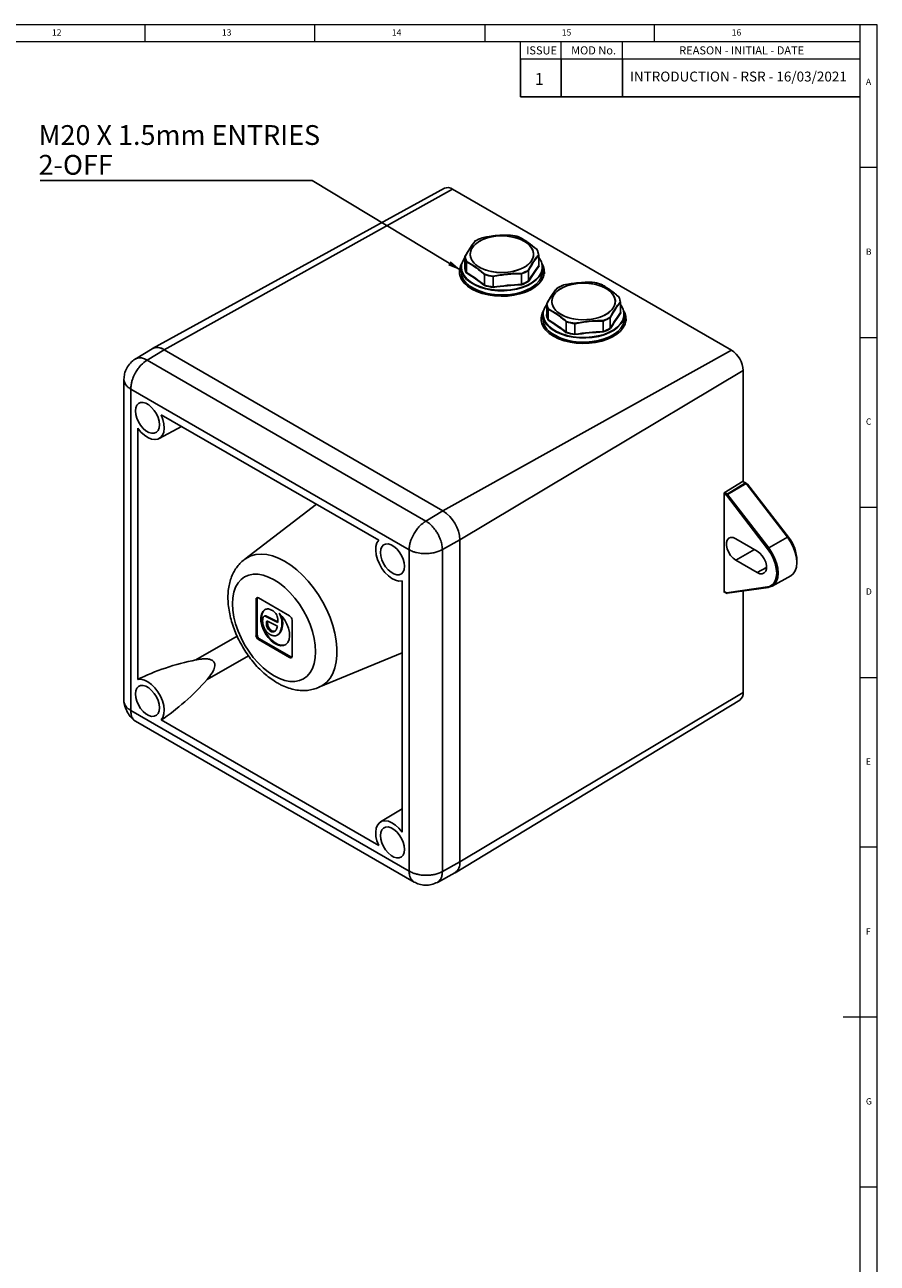
# Model space of a CAD drawing. Units: millimetres. Extents: x 5 to 836, y 5 to 589.
# Drawn here: x 585 to 836, y 225 to 589 of the extents above; entities that cross this region are included whole.
import ezdxf

# ---------------------------------------------------------------- set-up
doc = ezdxf.new("R2010")
doc.units = ezdxf.units.MM
doc.layers.add('BORDER', color=179, linetype='Continuous')
doc.layers.add('SLD-0', color=179, linetype='Continuous')
doc.styles.add('SLDTEXTSTYLE2', font='TXT', dxfattribs={"width": 0.75})
doc.styles.add('SLDTEXTSTYLE3', font='TXT', dxfattribs={"width": 0.528989})
doc.dimstyles.new('SLDDIMSTYLE7', dxfattribs={"dimtxt": 0.18, "dimasz": 4.3, "dimexe": 0, "dimexo": 0.0625, "dimgap": 0, "dimtad": 0, "dimtih": 1, "dimtoh": 1, "dimdec": 0, "dimrnd": 1e-09, "dimzin": 0, "dimdsep": 46, "dimtxsty": 'Standard', "dimsah": 1, "dimcen": 0.09, "dimadec": 0, "dimazin": 0, "dimtfac": 4.3, "dimtdec": 0, "dimtofl": 0, "dimtmove": 0, "dimatfit": 3, "dimfxl": 0, "dimfrac": 2, "dimtolj": 1, "dimtzin": 0, "dimarcsym": 0})

# ---------------------------------------------------------------- blocks, each defined once
blk = doc.blocks.new('SW_NOTE_0_6')
at = {"layer": 'BORDER', "color": 0}
blk.add_line((-80, 0), (0, 0), dxfattribs=at)
at = {"layer": 'BORDER', "color": 0, "attachment_point": 1, "style": 'SLDTEXTSTYLE2'}
for s, insert, char_height in [('M20 X 1.5mm ENTRIES', (-80.48, 16.3), 5.8208), ('2-OFF', (-80.48, 7.54), 5.821)]:
    blk.add_mtext(s, dxfattribs=dict(at, insert=insert, char_height=char_height))

msp = doc.modelspace()

# ---------------------------------------------------------------- linework, layer by layer
at = {"color": 7, "linetype": 'Continuous', "lineweight": 18}
for p, q in [((836, 589), (5, 589)), ((620.5, 589), (620.5, 584)), ((670.5, 584), (670.5, 589)), ((720.5, 589), (720.5, 584)), ((770.5, 584), (770.5, 589)), ((831, 584), (831, 589)), ((836, 5), (836, 589)), ((831, 584), (10, 584)), ((831, 5), (831, 584)), ((836, 547), (831, 547)), ((831, 497), (836, 497)), ((836, 447), (831, 447)), ((831, 397), (836, 397)), ((836, 347), (831, 347)), ((836, 297), (826, 297)), ((836, 247), (831, 247))]:
    msp.add_line(p, q, dxfattribs=at)
at = {"color": 179, "linetype": 'Continuous', "lineweight": 18}
for p, q in [((731, 579), (731, 584)), ((743, 579), (743, 584)), ((761, 579), (761, 584)), ((731, 579), (831, 579))]:
    msp.add_line(p, q, dxfattribs=at)
at = {"color": 7, "linetype": 'Continuous', "lineweight": 25}
for p, q in [((708.63, 540.89), (622.74, 493.72)), ((711.05, 540.63), (626.2, 493.35)), ((711.05, 540.63), (793.08, 493.28)), ((717.68, 525.33), (717.68, 525.33)), ((736.39, 521.25), (736.39, 521.25)), ((736.39, 521.25), (736.39, 518.18)), ((713.55, 517.66), (713.55, 516.42)), ((714.62, 517.64), (714.7, 517.78)), ((714.7, 520.78), (714.7, 517.71)), ((714.7, 520.78), (714.7, 520.78)), ((714.7, 517.71), (714.7, 517.71)), ((715.14, 519.24), (715.14, 519.24)), ((715.14, 519.24), (715.14, 516.17)), ((736.39, 518.18), (736.39, 518.18)), ((737.55, 516.42), (737.55, 517.66)), ((713.05, 516.34), (713.05, 515.94)), ((715.14, 516.16), (715.14, 516.17)), ((720.48, 515.48), (720.48, 512.41)), ((720.48, 515.48), (720.48, 515.48)), ((723.01, 514.92), (723.01, 514.93)), ((723.01, 514.92), (723.01, 511.85)), ((731.32, 515.71), (731.32, 515.71)), ((731.32, 515.71), (731.32, 512.64)), ((733.42, 516.7), (733.42, 516.71)), ((733.42, 516.7), (733.42, 513.63)), ((738.05, 515.69), (738.05, 516.34)), ((720.48, 512.41), (720.48, 512.4)), ((723.01, 511.85), (723.01, 511.85)), ((731.32, 512.64), (731.32, 512.64)), ((733.42, 513.63), (733.42, 513.63)), ((741.72, 511.45), (741.72, 511.45)), ((738.75, 506.9), (738.75, 503.83)), ((738.75, 506.9), (738.75, 506.9)), ((760.43, 507.37), (760.43, 507.37)), ((760.43, 507.37), (760.43, 504.3)), ((737.59, 503.78), (737.59, 502.54)), ((738.66, 503.76), (738.75, 503.9)), ((738.75, 503.83), (738.75, 503.83)), ((739.19, 505.36), (739.19, 505.36)), ((739.19, 505.36), (739.19, 502.29)), ((760.43, 504.3), (760.43, 504.3)), ((761.59, 502.54), (761.59, 503.78)), ((737.09, 502.46), (737.09, 502.06)), ((739.19, 502.29), (739.19, 502.29)), ((744.52, 501.6), (744.52, 498.53)), ((744.52, 501.6), (744.52, 501.6)), ((747.06, 501.05), (747.06, 501.05)), ((747.06, 501.05), (747.06, 497.97)), ((755.36, 501.84), (755.36, 501.83)), ((755.36, 501.83), (755.36, 498.76)), ((757.46, 502.82), (757.46, 502.83)), ((757.46, 502.82), (757.46, 499.75)), ((757.46, 499.75), (757.46, 499.75)), ((762.09, 501.81), (762.09, 502.46)), ((744.52, 498.53), (744.52, 498.53)), ((747.06, 497.97), (747.06, 497.97)), ((755.36, 498.76), (755.36, 498.76)), ((622.66, 493.67), (617.68, 490.66)), ((621.16, 490.35), (626.2, 493.35)), ((708.22, 446), (626.2, 493.35)), ((793.08, 493.28), (708.22, 446)), ((621.16, 490.35), (703.19, 442.99)), ((614.34, 484.73), (614.34, 390.01)), ((796.54, 487.27), (713.17, 437.43)), ((796.54, 487.27), (796.54, 454.69)), ((698.24, 434.52), (616.39, 481.77)), ((616.39, 481.77), (616.39, 387.25)), ((689.31, 437.32), (625.31, 474.27)), ((618.42, 470.29), (618.42, 396.39)), ((624.7, 467.26), (631.24, 470.85)), ((790.99, 451.25), (796.54, 454.69)), ((791.81, 450.94), (797.28, 454.18)), ((797.39, 454.08), (791.92, 450.84)), ((797.28, 454.18), (796.48, 454.65)), ((797.35, 454.13), (797.84, 453.84)), ((809.55, 438.28), (797.39, 454.08)), ((797.84, 453.84), (797.66, 453.74)), ((797.84, 453.84), (809.88, 438.21)), ((790.99, 451.25), (790.99, 421.92)), ((803.73, 434.81), (791.6, 450.58)), ((791.92, 450.84), (804.06, 435.08)), ((670.98, 447.91), (649.94, 431.74)), ((703.19, 442.99), (708.22, 446)), ((708.05, 434.57), (713.17, 437.43)), ((713.17, 342.71), (713.17, 437.43)), ((794.35, 437.8), (800.71, 434.12)), ((804.06, 435.08), (809.55, 438.28)), ((698.24, 340), (698.24, 434.52)), ((708.05, 434.57), (708.05, 339.85)), ((800.71, 427.82), (794.35, 431.49)), ((805.05, 423.82), (810.57, 426.85)), ((696.2, 351.48), (696.2, 425.39)), ((791.6, 421.89), (803.73, 423.64)), ((791.85, 421.72), (803.99, 423.47)), ((653.56, 420.16), (653.21, 419.95)), ((653.21, 419.95), (653.21, 409.34)), ((653.56, 420.16), (653.56, 409.54)), ((663.11, 415.05), (653.92, 420.36)), ((790.99, 422.14), (791.66, 421.75)), ((791.18, 422.03), (790.99, 421.92)), ((796.54, 422.39), (796.54, 392.55)), ((655.78, 415.08), (655.57, 414.95)), ((656.09, 415.12), (655.88, 414.99)), ((655.88, 414.99), (659.63, 413.15)), ((656.09, 415.12), (659.65, 413.37)), ((659.53, 412.1), (656.57, 413.56)), ((663.82, 403.21), (663.82, 413.83)), ((653.21, 409.34), (653.56, 409.54)), ((654.27, 408.32), (653.92, 408.11)), ((653.92, 408.11), (663.11, 402.8)), ((654.27, 408.32), (663.46, 403.01)), ((659.48, 409.43), (659.69, 409.54)), ((663.11, 402.8), (663.46, 403.01)), ((671.68, 394.08), (696.2, 404.21)), ((711.77, 339.53), (795.56, 390.32)), ((796.54, 392.55), (713.17, 342.71)), ((616.39, 387.25), (698.24, 340)), ((617.75, 384.1), (699.78, 336.75)), ((625.31, 384.45), (689.31, 347.5)), ((696.2, 358.32), (689.83, 354.46)), ((708.05, 339.85), (713.17, 342.71)), ((706.58, 336.68), (711.68, 339.48))]:
    msp.add_line(p, q, dxfattribs=at)
at = {"color": 8, "linetype": 'Continuous', "lineweight": 25}
for p, q in [((791.6, 450.58), (790.99, 450.93)), ((791.12, 451.34), (791.81, 450.94)), ((809.88, 438.21), (809.69, 438.1)), ((794.35, 431.49), (799.91, 434.59)), ((800.71, 427.82), (803.44, 429.34)), ((790.99, 422.24), (791.6, 421.89)), ((635.48, 402.14), (647.63, 409.15)), ((650.96, 403.36), (638.82, 396.35))]:
    msp.add_line(p, q, dxfattribs=at)
at = {"color": 7, "linetype": 'Continuous', "lineweight": 25, "flags": 128}
for points in [[(718.3, 518.05), (717.36, 518.85), (716.68, 519.74), (716.28, 520.68), (716.19, 521.65), (716.39, 522.61), (716.89, 523.54), (717.66, 524.4), (718.69, 525.16), (719.94, 525.81), (721.37, 526.32), (722.94, 526.67), (724.58, 526.86), (726.26, 526.87), (727.92, 526.71), (729.5, 526.38), (730.95, 525.9), (732.23, 525.27), (733.29, 524.52), (734.11, 523.67), (734.65, 522.75), (734.9, 521.79), (734.84, 520.83), (734.49, 519.88), (733.85, 518.98), (732.95, 518.17), (731.8, 517.46), (730.46, 516.88), (728.95, 516.44), (727.34, 516.17), (725.67, 516.07), (724, 516.15), (722.37, 516.39), (720.85, 516.8), (719.48, 517.36), (718.3, 518.05)], [(732.77, 524.9), (731.59, 525.59), (730.23, 526.15), (728.71, 526.55), (727.09, 526.8), (725.42, 526.87), (723.76, 526.77), (722.15, 526.5), (720.65, 526.07), (719.31, 525.49), (718.17, 524.79), (717.27, 523.97), (716.63, 523.08), (716.28, 522.14), (716.23, 521.17), (716.48, 520.22), (717.01, 519.3), (717.83, 518.46), (718.89, 517.71), (720.16, 517.08), (721.61, 516.6), (723.18, 516.27), (724.83, 516.11), (726.51, 516.12), (728.15, 516.31), (729.71, 516.66), (731.13, 517.17), (732.38, 517.81), (733.4, 518.58), (734.18, 519.43), (734.67, 520.36), (734.88, 521.31), (734.78, 522.28), (734.38, 523.22), (733.71, 524.1), (732.77, 524.9)], [(714.7, 520.59), (714.63, 520.5), (714.02, 519.48), (713.69, 518.42), (713.65, 517.34), (713.91, 516.27), (714.45, 515.24), (715.26, 514.27), (716.33, 513.38)], [(714.46, 513.01), (715.47, 512.07), (716.71, 511.23), (718.17, 510.52), (719.79, 509.93), (721.55, 509.5), (723.41, 509.23), (725.31, 509.13), (727.23, 509.19), (729.1, 509.42), (730.88, 509.81), (732.55, 510.36), (734.05, 511.05), (735.35, 511.86), (736.42, 512.78), (737.23, 513.78), (737.77, 514.84), (738.03, 515.93), (737.99, 517.03), (737.66, 518.12), (737.34, 518.74)], [(737.55, 517.66), (737.49, 516.97), (737.16, 515.9), (736.54, 514.88), (735.65, 513.92), (734.51, 513.05), (733.15, 512.3), (731.61, 511.68), (729.91, 511.21), (728.11, 510.89), (726.24, 510.74), (724.36, 510.76), (722.51, 510.96), (720.73, 511.31), (719.07, 511.83), (717.57, 512.48), (716.26, 513.27)], [(716.33, 513.38), (717.62, 512.6), (719.11, 511.95), (720.76, 511.44), (722.53, 511.08), (724.37, 510.89), (726.24, 510.87), (728.09, 511.02), (729.88, 511.33), (731.56, 511.8), (733.1, 512.42), (734.45, 513.17), (735.58, 514.03), (736.46, 514.98), (737.07, 516), (737.4, 517.06), (737.44, 518.14), (737.19, 519.21), (736.65, 520.24), (736.39, 520.59)], [(716.26, 512.03), (717.57, 511.25), (719.07, 510.59), (720.73, 510.08), (722.51, 509.72), (724.36, 509.53), (726.24, 509.51), (728.11, 509.65), (729.91, 509.97), (731.61, 510.44), (733.15, 511.06), (734.51, 511.82), (735.65, 512.68), (736.54, 513.64), (737.16, 514.67), (737.49, 515.74), (737.55, 516.42)], [(742.34, 504.17), (741.4, 504.98), (740.72, 505.86), (740.33, 506.8), (740.23, 507.77), (740.43, 508.73), (740.93, 509.66), (741.7, 510.52), (742.73, 511.29), (743.98, 511.93), (745.41, 512.44), (746.98, 512.79), (748.62, 512.98), (750.3, 512.99), (751.96, 512.83), (753.54, 512.5), (754.99, 512.02), (756.27, 511.39), (757.34, 510.64), (758.15, 509.79), (758.69, 508.87), (758.94, 507.92), (758.88, 506.95), (758.53, 506), (757.89, 505.1), (756.99, 504.29), (755.84, 503.58), (754.5, 503), (753, 502.56), (751.38, 502.29), (749.71, 502.2), (748.04, 502.27), (746.41, 502.51), (744.89, 502.92), (743.52, 503.48), (742.34, 504.17)], [(756.81, 511.02), (755.64, 511.71), (754.27, 512.27), (752.75, 512.67), (751.13, 512.92), (749.46, 512.99), (747.8, 512.89), (746.19, 512.62), (744.69, 512.19), (743.35, 511.62), (742.21, 510.91), (741.31, 510.1), (740.67, 509.2), (740.32, 508.26), (740.27, 507.29), (740.52, 506.34), (741.06, 505.42), (741.87, 504.58), (742.93, 503.83), (744.2, 503.2), (745.65, 502.72), (747.22, 502.39), (748.88, 502.23), (750.55, 502.25), (752.19, 502.43), (753.75, 502.78), (755.17, 503.29), (756.42, 503.93), (757.45, 504.7), (758.22, 505.55), (758.71, 506.48), (758.92, 507.44), (758.82, 508.4), (758.43, 509.34), (757.75, 510.22), (756.81, 511.02)], [(738.75, 506.71), (738.67, 506.62), (738.06, 505.6), (737.73, 504.54), (737.69, 503.46), (737.95, 502.39), (738.49, 501.36), (739.3, 500.39), (740.37, 499.5)], [(740.37, 499.5), (741.67, 498.72), (743.16, 498.07), (744.8, 497.56), (746.57, 497.21), (748.41, 497.01), (750.28, 496.99), (752.13, 497.14), (753.92, 497.45), (755.61, 497.92), (757.14, 498.54), (758.49, 499.29), (759.62, 500.15), (760.5, 501.1), (761.12, 502.12), (761.45, 503.18), (761.48, 504.26), (761.23, 505.33), (760.69, 506.36), (760.43, 506.71)], [(738.5, 499.13), (739.51, 498.19), (740.75, 497.36), (742.21, 496.64), (743.84, 496.05), (745.6, 495.62), (747.45, 495.35), (749.36, 495.25), (751.27, 495.31), (753.14, 495.54), (754.93, 495.94), (756.59, 496.48), (758.09, 497.17), (759.39, 497.98), (760.46, 498.9), (761.27, 499.9), (761.81, 500.96), (762.07, 502.05), (762.03, 503.16), (761.7, 504.24), (761.38, 504.86)], [(761.59, 503.78), (761.53, 503.1), (761.2, 502.03), (760.58, 501), (759.69, 500.04), (758.55, 499.17), (757.19, 498.42), (755.65, 497.8), (753.95, 497.33), (752.15, 497.01), (750.29, 496.86), (748.4, 496.89), (746.55, 497.08), (744.77, 497.43), (743.11, 497.95), (741.61, 498.6), (740.31, 499.39)], [(740.31, 498.15), (741.61, 497.37), (743.11, 496.71), (744.77, 496.2), (746.55, 495.84), (748.4, 495.65), (750.29, 495.63), (752.15, 495.78), (753.95, 496.09), (755.65, 496.56), (757.19, 497.18), (758.55, 497.94), (759.69, 498.8), (760.58, 499.76), (761.2, 500.79), (761.53, 501.86), (761.59, 502.54)], [(617.71, 475.39), (617.82, 474.35), (618.12, 473.26), (618.6, 472.17), (619.24, 471.15), (619.99, 470.26), (620.82, 469.54), (621.67, 469.05), (622.5, 468.81), (623.26, 468.83), (623.89, 469.11), (624.38, 469.65), (624.68, 470.39), (624.78, 471.31), (624.68, 472.35), (624.38, 473.44), (623.89, 474.53), (623.26, 475.55), (622.5, 476.44), (621.67, 477.16), (620.82, 477.65), (619.99, 477.89), (619.24, 477.87), (618.6, 477.59), (618.12, 477.05), (617.82, 476.31), (617.71, 475.39)], [(618.42, 470.29), (619.35, 469.17), (620.36, 468.24), (621.42, 467.54), (622.47, 467.11), (623.46, 466.96), (624.35, 467.11), (625.1, 467.54), (625.68, 468.24), (626.04, 469.17), (626.2, 470.29), (626.12, 471.56), (625.82, 472.9), (625.31, 474.27)], [(689.31, 437.32), (688.8, 436.55), (688.5, 435.54), (688.43, 434.37), (688.58, 433.07), (688.95, 431.71), (689.52, 430.35), (690.27, 429.05), (691.16, 427.88), (692.15, 426.88), (693.2, 426.1), (694.26, 425.58), (695.27, 425.34), (696.2, 425.39)], [(794.35, 431.49), (793.58, 432.06), (792.87, 432.85), (792.29, 433.77), (791.87, 434.77), (791.65, 435.76), (791.65, 436.65), (791.87, 437.39), (792.29, 437.9), (792.87, 438.15), (793.58, 438.11), (794.35, 437.8)], [(810.57, 426.85), (811.3, 427.43), (811.89, 428.31), (812.26, 429.44), (812.38, 430.77), (812.26, 432.23), (811.89, 433.78), (811.3, 435.35), (810.51, 436.87), (809.55, 438.28)], [(689.84, 433.75), (689.94, 432.72), (690.24, 431.62), (690.73, 430.53), (691.36, 429.51), (692.12, 428.62), (692.95, 427.91), (693.8, 427.41), (694.63, 427.17), (695.38, 427.19), (696.02, 427.48), (696.5, 428.01), (696.81, 428.75), (696.91, 429.67), (696.81, 430.71), (696.5, 431.8), (696.02, 432.89), (695.38, 433.91), (694.63, 434.81), (693.8, 435.52), (692.95, 436.01), (692.12, 436.25), (691.36, 436.23), (690.73, 435.95), (690.24, 435.42), (689.94, 434.67), (689.84, 433.75)], [(800.71, 434.12), (801.48, 433.55), (802.19, 432.77), (802.77, 431.84), (803.2, 430.85), (803.41, 429.86), (803.41, 428.96), (803.2, 428.23), (802.77, 427.72), (802.19, 427.47), (801.48, 427.5), (800.71, 427.82)], [(805.58, 424.73), (805.95, 425.35), (806.3, 426.42), (806.42, 427.68), (806.3, 429.07), (805.95, 430.54), (805.4, 432.03), (804.65, 433.47), (803.73, 434.81)], [(804.06, 435.08), (805, 433.68), (805.78, 432.19), (806.36, 430.64), (806.71, 429.12), (806.84, 427.68), (806.71, 426.37), (806.36, 425.26), (805.78, 424.39), (805, 423.79), (804.06, 423.49)], [(650.57, 432.17), (651.73, 432.75), (653.17, 433.15), (654.72, 433.29), (656.37, 433.16), (658.08, 432.76), (659.85, 432.1), (661.64, 431.19), (663.43, 430.04), (665.19, 428.66), (666.91, 427.07), (668.56, 425.3), (670.11, 423.37), (671.55, 421.3), (672.85, 419.13), (674.01, 416.88), (674.99, 414.58), (675.8, 412.27), (676.41, 409.97), (676.82, 407.71), (677.03, 405.54), (677.03, 403.47), (676.82, 401.53), (676.41, 399.75), (675.8, 398.16), (674.99, 396.78), (674.01, 395.62), (672.85, 394.7), (672.41, 394.43)], [(658.51, 397.45), (656.92, 398.49), (655.35, 399.76), (653.83, 401.23), (652.39, 402.88), (651.06, 404.67), (649.86, 406.59), (648.81, 408.58), (647.92, 410.63), (647.21, 412.7), (646.69, 414.75), (646.38, 416.74), (646.28, 418.65), (646.38, 420.43), (646.69, 422.06), (647.21, 423.52), (647.92, 424.76), (648.81, 425.79), (649.86, 426.57), (651.06, 427.09), (652.39, 427.35), (653.83, 427.34), (655.35, 427.06), (656.92, 426.51), (658.51, 425.71), (660.11, 424.67), (661.68, 423.4), (663.2, 421.93), (664.63, 420.29), (665.96, 418.49), (667.17, 416.58), (668.22, 414.58), (669.11, 412.53), (669.82, 410.46), (670.33, 408.42), (670.64, 406.42), (670.75, 404.52), (670.64, 402.73), (670.33, 401.1), (669.82, 399.65), (669.11, 398.4), (668.22, 397.38), (667.17, 396.6), (665.96, 396.07), (664.63, 395.81), (663.2, 395.82), (661.68, 396.11), (660.11, 396.65), (658.51, 397.45)], [(803.99, 423.47), (804.01, 423.47), (804.06, 423.49)], [(655.77, 416.92), (655.2, 416.37), (654.81, 415.58), (654.64, 414.59), (654.67, 413.47), (654.92, 412.26), (655.37, 411.02), (656, 409.83), (656.78, 408.73), (657.66, 407.79), (658.6, 407.05), (659.56, 406.55), (660.48, 406.32), (661.32, 406.37), (662.03, 406.7), (662.58, 407.28), (662.95, 408.09), (663.1, 409.09), (663.04, 410.23), (662.77, 411.45), (662.3, 412.68), (661.65, 413.87), (660.87, 414.95), (659.98, 415.87)], [(655.99, 417.04), (655.42, 416.49), (655.03, 415.7), (654.85, 414.72), (654.89, 413.59), (655.14, 412.39), (655.59, 411.15), (656.21, 409.96), (656.98, 408.86), (657.86, 407.92), (658.8, 407.18), (659.76, 406.68), (660.68, 406.45), (661.52, 406.5), (662.01, 406.68)], [(617.71, 392.1), (617.82, 391.07), (618.12, 389.97), (618.6, 388.88), (619.24, 387.86), (619.99, 386.97), (620.82, 386.26), (621.67, 385.76), (622.5, 385.52), (623.26, 385.54), (623.89, 385.83), (624.38, 386.36), (624.68, 387.1), (624.78, 388.02), (624.68, 389.06), (624.38, 390.15), (623.89, 391.24), (623.26, 392.26), (622.5, 393.16), (621.67, 393.87), (620.82, 394.36), (619.99, 394.6), (619.24, 394.58), (618.6, 394.3), (618.12, 393.77), (617.82, 393.02), (617.71, 392.1)], [(625.31, 384.45), (625.82, 385.23), (626.12, 386.23), (626.2, 387.41), (626.04, 388.7), (625.68, 390.06), (625.1, 391.42), (624.35, 392.72), (623.46, 393.9), (622.47, 394.9), (621.42, 395.68), (620.36, 396.2), (619.35, 396.44), (618.42, 396.39)], [(696.2, 351.48), (695.27, 352.61), (694.26, 353.54), (693.2, 354.24), (692.15, 354.67), (691.16, 354.82), (690.27, 354.67), (689.52, 354.24), (688.95, 353.54), (688.58, 352.61), (688.43, 351.48), (688.5, 350.22), (688.8, 348.87), (689.31, 347.5)], [(689.84, 350.47), (689.94, 349.43), (690.24, 348.34), (690.73, 347.25), (691.36, 346.23), (692.12, 345.33), (692.95, 344.62), (693.8, 344.13), (694.63, 343.88), (695.38, 343.91), (696.02, 344.19), (696.5, 344.72), (696.81, 345.47), (696.91, 346.38), (696.81, 347.42), (696.5, 348.52), (696.02, 349.61), (695.38, 350.63), (694.63, 351.52), (693.8, 352.23), (692.95, 352.72), (692.12, 352.97), (691.36, 352.95), (690.73, 352.66), (690.24, 352.13), (689.94, 351.38), (689.84, 350.47)]]:
    msp.add_lwpolyline(points, dxfattribs=at)
at = {"color": 7, "linetype": 'Continuous', "lineweight": 25}
for centre, radius, start, end in [((709.61, 538.61), 2.48, 54.4732, 113.272), ((723.72, 515.26), 11.75, 109.656, 120.9775), ((723.73, 515.37), 11.67, 109.7406, 120.8929), ((725.85, 510.94), 16.35, 73.2627, 82.1672), ((725.86, 510.8), 16.45, 73.1951, 82.2348), ((732.42, 521.05), 3.91, 4.3024, 27.479), ((732.46, 520.97), 3.93, 4.128, 27.6534), ((717.72, 516.32), 4.65, 148.5776, 225.3482), ((718.97, 517.98), 5.43, 183.3923, 240.1297), ((718.57, 517.91), 3.97, 183.9546, 207.8268), ((718.63, 521.06), 3.93, 184.128, 207.6534), ((718.63, 517.99), 3.93, 184.1271, 207.6543), ((718.67, 521.14), 3.91, 184.3024, 207.479), ((792.85, 478.04), 69.28, 144.5913, 149.0854), ((792.86, 477.99), 69.18, 144.5805, 149.0961), ((732.76, 517.86), 3.72, 3.5919, 12.8593), ((719.09, 516.82), 5.56, 184.0677, 239.4543), ((679.27, 459.55), 66.89, 52.0294, 57.6423), ((679.28, 459.59), 66.98, 52.0428, 57.6289), ((725.24, 531.23), 16.45, 253.1951, 262.2348), ((725.24, 531.24), 16.35, 253.2627, 262.1672), ((727.36, 526.82), 11.67, 289.7406, 300.8929), ((727.37, 526.78), 11.75, 289.656, 300.9775), ((725.59, 527.24), 17.84, 238.7653, 297.9474), ((725.24, 528.15), 16.58, 253.1279, 262.302), ((725.24, 528.16), 16.45, 253.1948, 262.2352), ((735.65, 422.83), 89.91, 92.7597, 98.0796), ((735.65, 422.82), 89.79, 92.7469, 98.0923), ((727.37, 523.7), 11.75, 289.6555, 300.978), ((727.39, 523.67), 11.84, 289.5718, 301.0618), ((747.76, 501.38), 11.75, 109.656, 120.9775), ((747.77, 501.49), 11.67, 109.7406, 120.8929), ((749.9, 497.07), 16.35, 73.2627, 82.1672), ((749.9, 496.93), 16.45, 73.1951, 82.2348), ((742.67, 507.18), 3.93, 184.128, 207.6534), ((742.71, 507.26), 3.91, 184.3024, 207.479), ((756.46, 507.17), 3.91, 4.3024, 27.479), ((756.51, 507.09), 3.93, 4.128, 27.6534), ((741.76, 502.44), 4.65, 148.5776, 225.3482), ((743.01, 504.1), 5.43, 183.3923, 240.1297), ((742.62, 504.03), 3.97, 183.9546, 207.8268), ((742.67, 504.11), 3.93, 184.1271, 207.6543), ((751.4, 512.94), 11.67, 289.7406, 300.8929), ((816.89, 464.16), 69.28, 144.5913, 149.0854), ((816.9, 464.11), 69.18, 144.5805, 149.0961), ((756.8, 503.98), 3.72, 3.5919, 12.8593), ((743.13, 502.94), 5.56, 184.0677, 239.4543), ((703.31, 445.67), 66.89, 52.0294, 57.6423), ((703.32, 445.71), 66.98, 52.0428, 57.6289), ((749.28, 517.35), 16.45, 253.1951, 262.2348), ((749.28, 517.37), 16.35, 253.2627, 262.1672), ((751.41, 512.9), 11.75, 289.656, 300.9775), ((751.41, 509.82), 11.75, 289.6555, 300.978), ((751.43, 509.79), 11.84, 289.5718, 301.0618), ((749.63, 513.36), 17.84, 238.7561, 298.1148), ((749.28, 514.28), 16.58, 253.1279, 262.302), ((749.28, 514.28), 16.45, 253.1948, 262.2352), ((759.69, 408.95), 89.91, 92.7597, 98.0796), ((759.7, 408.94), 89.79, 92.7469, 98.0923), ((624.17, 490.7), 3.34, 52.6431, 116.9972), ((624.16, 490.59), 3.43, 53.61, 116.0303), ((789.01, 486.93), 7.54, 2.6055, 57.3945), ((792.06, 450.56), 0.462, 123.2297, 177.3477), ((792.58, 449.71), 1.31, 120.2442, 138.4744), ((791.59, 450.6), 0.406, 36.9639, 58.5314), ((702.43, 436.94), 10.76, 2.6055, 57.3945), ((801.42, 431.27), 10.94, 0.2333, 39.357), ((804.71, 433.94), 1.31, 120.2442, 138.4744), ((653.64, 420.02), 0.437, 50.7967, 189.214), ((654.2, 420.18), 0.637, 154.2919, 182.1046), ((791.81, 422.01), 0.3, 240.0027, 278.2104), ((662.28, 413.76), 1.54, 2.6055, 57.3945), ((654.74, 409.41), 1.54, 182.6055, 237.3945), ((655.1, 409.61), 1.54, 182.6055, 237.3945), ((663.39, 403.14), 0.437, 230.7967, 9.214), ((663.8, 403.55), 0.637, 237.8986, 265.7044), ((794.07, 392.31), 2.48, 306.7262, 5.5302), ((709.76, 342.33), 3.43, 303.9678, 6.3937), ((709.86, 342.28), 3.34, 303.0007, 7.3609)]:
    msp.add_arc(centre, radius, start, end, dxfattribs=at)
at = {"color": 8, "linetype": 'Continuous', "lineweight": 25}
for centre, radius, start, end in [((803.35, 426.4), 2.78, 277.8767, 323.2365), ((803.97, 423.71), 0.246, 196.749, 274.488), ((791.83, 421.96), 0.246, 196.749, 274.488), ((791.74, 421.87), 0.144, 172.814, 235.8738)]:
    msp.add_arc(centre, radius, start, end, dxfattribs=at)
at = {"color": 7, "linetype": 'Continuous', "lineweight": 25}
for centre, major_axis, ratio, start_param, end_param in [((797.28, 453.94), (-0.15, 0.26), 0.577432, 4.939547, 5.497965), ((630.35, 395.02), (19.67, 5.97), 0.274931, 1.224246, 2.136268), ((630.09, 395.46), (15.01, 14.05), 0.274903, 4.146939, 5.05896)]:
    msp.add_ellipse(centre, major_axis=major_axis, ratio=ratio, start_param=start_param, end_param=end_param, dxfattribs=at)
for points in [[(714.7, 520.78), (715.2, 521.65), (716.19, 523.4), (717.18, 524.69), (717.68, 525.33)], [(719.77, 526.32), (721.16, 526.57), (723.92, 527.06), (726.69, 527.09), (728.08, 527.11)], [(736.39, 521.25), (735.89, 520.61), (734.9, 519.33), (733.91, 517.58), (733.42, 516.7)], [(731.32, 515.71), (729.94, 515.7), (727.17, 515.67), (724.4, 515.17), (723.01, 514.92)], [(738.75, 506.9), (739.24, 507.77), (740.23, 509.52), (741.22, 510.81), (741.72, 511.45)], [(743.81, 512.44), (745.2, 512.69), (747.97, 513.18), (750.74, 513.21), (752.12, 513.23)], [(760.43, 507.37), (759.94, 506.73), (758.94, 505.45), (757.95, 503.7), (757.46, 502.82)], [(755.36, 501.83), (753.98, 501.82), (751.21, 501.79), (748.44, 501.29), (747.06, 501.05)]]:
    msp.add_open_spline(points, degree=3, dxfattribs=at)
for points, knots in [([(717.74, 525.39), (717.24, 524.75), (716.69, 524.03), (715.89, 522.79), (715.4, 521.97), (714.96, 521.19), (714.77, 520.85)], [0, 0, 0, 0, 0.499855, 0.560997, 0.805694, 1, 1, 1, 1]), ([(717.74, 525.39), (717.74, 525.39), (717.73, 525.39), (717.72, 525.39), (717.7, 525.38), (717.68, 525.36), (717.68, 525.34), (717.68, 525.33)], [0, 0, 0, 0, 0.024887, 0.198661, 0.468417, 0.734129, 1, 1, 1, 1]), ([(728.08, 527.14), (726.7, 527.13), (725.15, 527.11), (722.92, 526.88), (721.53, 526.69), (720.32, 526.46), (719.79, 526.36)], [0, 0, 0, 0, 0.499855, 0.560997, 0.805694, 1, 1, 1, 1]), ([(735.89, 522.85), (735, 523.59), (734, 524.43), (732.57, 525.42), (731.68, 525.99), (730.91, 526.41), (730.56, 526.6)], [0, 0, 0, 0, 0.501657, 0.56256, 0.8063, 1, 1, 1, 1]), ([(730.61, 526.55), (731.5, 526.05), (733.28, 525.03), (735.06, 523.54), (735.95, 522.79)], [0, 0, 0, 0, 0.498209, 1, 1, 1, 1]), ([(733.35, 516.8), (733.85, 517.67), (734.4, 518.65), (735.2, 519.85), (735.7, 520.56), (736.13, 521.1), (736.32, 521.34)], [0, 0, 0, 0, 0.499855, 0.560997, 0.805694, 1, 1, 1, 1]), ([(735.95, 522.8), (735.95, 522.8), (735.95, 522.82), (735.93, 522.84), (735.91, 522.85), (735.9, 522.85), (735.89, 522.85), (735.89, 522.85)], [0, 0, 0, 0, 0.265871, 0.531583, 0.801339, 0.975113, 1, 1, 1, 1]), ([(736.39, 521.25), (736.39, 521.26), (736.39, 521.28), (736.37, 521.31), (736.35, 521.33), (736.33, 521.34), (736.32, 521.34), (736.32, 521.34)], [0, 0, 0, 0, 0.265871, 0.531583, 0.801339, 0.975113, 1, 1, 1, 1]), ([(714.62, 517.64), (714.62, 517.64), (714.62, 517.64), (714.64, 517.64), (714.66, 517.64), (714.68, 517.66), (714.7, 517.68), (714.7, 517.7), (714.7, 517.71)], [0, 0, 0, 0, 0.022321, 0.062859, 0.301977, 0.536454, 0.768175, 1, 1, 1, 1]), ([(714.77, 520.85), (714.77, 520.85), (714.76, 520.85), (714.75, 520.84), (714.72, 520.83), (714.71, 520.81), (714.71, 520.79), (714.7, 520.78)], [0, 0, 0, 0, 0.024887, 0.198661, 0.468417, 0.734129, 1, 1, 1, 1]), ([(715.2, 519.34), (715.2, 519.34), (715.2, 519.33), (715.18, 519.32), (715.16, 519.3), (715.15, 519.27), (715.14, 519.25), (715.14, 519.24)], [0, 0, 0, 0, 0.024887, 0.198661, 0.468417, 0.734129, 1, 1, 1, 1]), ([(720.48, 515.48), (719.59, 516.22), (717.81, 517.71), (716.03, 518.73), (715.14, 519.24)], [0, 0, 0, 0, 0.501791, 1, 1, 1, 1]), ([(715.2, 519.34), (716.09, 518.83), (717.08, 518.26), (718.51, 517.23), (719.4, 516.55), (720.18, 515.88), (720.53, 515.59)], [0, 0, 0, 0, 0.498054, 0.559436, 0.805098, 1, 1, 1, 1]), ([(736.39, 518.18), (736.39, 518.17), (736.39, 518.15), (736.41, 518.13), (736.43, 518.1), (736.46, 518.09), (736.47, 518.09), (736.47, 518.09), (736.47, 518.09)], [0, 0, 0, 0, 0.231825, 0.463546, 0.698023, 0.937141, 0.977679, 1, 1, 1, 1]), ([(715.14, 516.16), (715.14, 516.15), (715.14, 516.14), (715.13, 516.11), (715.1, 516.08), (715.08, 516.07), (715.07, 516.06), (715.07, 516.06), (715.07, 516.06)], [0, 0, 0, 0, 0.231825, 0.463546, 0.698023, 0.937141, 0.977679, 1, 1, 1, 1]), ([(720.53, 515.59), (720.53, 515.58), (720.52, 515.58), (720.51, 515.56), (720.5, 515.54), (720.48, 515.51), (720.48, 515.49), (720.48, 515.48)], [0, 0, 0, 0, 0.024887, 0.198661, 0.468417, 0.734129, 1, 1, 1, 1]), ([(723.01, 515.05), (724.39, 515.29), (725.94, 515.56), (728.17, 515.76), (729.56, 515.83), (730.77, 515.83), (731.3, 515.83)], [0, 0, 0, 0, 0.499855, 0.560997, 0.805694, 1, 1, 1, 1]), ([(723.01, 515.05), (723.01, 515.04), (723.01, 515.04), (723.01, 515.02), (723.01, 514.99), (723.01, 514.96), (723.01, 514.94), (723.01, 514.93)], [0, 0, 0, 0, 0.024887, 0.198661, 0.468417, 0.734129, 1, 1, 1, 1]), ([(731.32, 515.71), (731.32, 515.72), (731.32, 515.74), (731.32, 515.78), (731.31, 515.81), (731.31, 515.82), (731.3, 515.83), (731.3, 515.83)], [0, 0, 0, 0, 0.265871, 0.531583, 0.801339, 0.975113, 1, 1, 1, 1]), ([(733.42, 516.71), (733.42, 516.71), (733.41, 516.73), (733.4, 516.76), (733.38, 516.78), (733.36, 516.8), (733.35, 516.8), (733.35, 516.8)], [0, 0, 0, 0, 0.265871, 0.531583, 0.801339, 0.975113, 1, 1, 1, 1]), ([(720.48, 512.4), (720.48, 512.4), (720.48, 512.38), (720.47, 512.34), (720.45, 512.31), (720.43, 512.3), (720.42, 512.29), (720.42, 512.29), (720.42, 512.29)], [0, 0, 0, 0, 0.231825, 0.463546, 0.698023, 0.937141, 0.977679, 1, 1, 1, 1]), ([(723.01, 511.85), (723.01, 511.84), (723.01, 511.82), (723.02, 511.79), (723.01, 511.76), (723.01, 511.73), (723.01, 511.72), (723.01, 511.72), (723.01, 511.72)], [0, 0, 0, 0, 0.231825, 0.463546, 0.698023, 0.937141, 0.977679, 1, 1, 1, 1]), ([(731.32, 512.64), (731.32, 512.63), (731.32, 512.61), (731.33, 512.58), (731.34, 512.55), (731.34, 512.53), (731.35, 512.51), (731.35, 512.51), (731.35, 512.51)], [0, 0, 0, 0, 0.231825, 0.463546, 0.698023, 0.937141, 0.977679, 1, 1, 1, 1]), ([(733.42, 513.63), (733.42, 513.62), (733.42, 513.6), (733.44, 513.58), (733.46, 513.55), (733.48, 513.53), (733.49, 513.53), (733.49, 513.53), (733.49, 513.53)], [0, 0, 0, 0, 0.231825, 0.463546, 0.698023, 0.937141, 0.977679, 1, 1, 1, 1]), ([(741.78, 511.51), (741.29, 510.87), (740.73, 510.15), (739.93, 508.91), (739.44, 508.09), (739.01, 507.31), (738.82, 506.97)], [0, 0, 0, 0, 0.499855, 0.560997, 0.805694, 1, 1, 1, 1]), ([(741.78, 511.51), (741.78, 511.51), (741.77, 511.51), (741.76, 511.51), (741.74, 511.5), (741.72, 511.48), (741.72, 511.46), (741.72, 511.45)], [0, 0, 0, 0, 0.024887, 0.198661, 0.468417, 0.734129, 1, 1, 1, 1]), ([(752.12, 513.27), (750.74, 513.25), (749.19, 513.23), (746.96, 513), (745.57, 512.81), (744.37, 512.58), (743.83, 512.48)], [0, 0, 0, 0, 0.499855, 0.560997, 0.805694, 1, 1, 1, 1]), ([(759.93, 508.97), (759.04, 509.71), (758.05, 510.55), (756.61, 511.54), (755.72, 512.11), (754.95, 512.54), (754.6, 512.72)], [0, 0, 0, 0, 0.501657, 0.56256, 0.8063, 1, 1, 1, 1]), ([(754.65, 512.67), (755.54, 512.17), (757.32, 511.15), (759.1, 509.66), (759.99, 508.92)], [0, 0, 0, 0, 0.498209, 1, 1, 1, 1]), ([(738.82, 506.97), (738.81, 506.97), (738.81, 506.97), (738.79, 506.96), (738.77, 506.95), (738.75, 506.93), (738.75, 506.91), (738.75, 506.9)], [0, 0, 0, 0, 0.024887, 0.198661, 0.468417, 0.734129, 1, 1, 1, 1]), ([(757.4, 502.92), (757.89, 503.79), (758.45, 504.77), (759.24, 505.97), (759.74, 506.68), (760.17, 507.22), (760.36, 507.46)], [0, 0, 0, 0, 0.499855, 0.560997, 0.805694, 1, 1, 1, 1]), ([(759.99, 508.92), (759.99, 508.93), (759.99, 508.94), (759.97, 508.96), (759.95, 508.97), (759.94, 508.97), (759.93, 508.97), (759.93, 508.97)], [0, 0, 0, 0, 0.2658708, 0.5315829, 0.8013388, 0.9751133, 1, 1, 1, 1]), ([(760.43, 507.37), (760.43, 507.38), (760.43, 507.4), (760.41, 507.43), (760.39, 507.45), (760.37, 507.46), (760.36, 507.46), (760.36, 507.46)], [0, 0, 0, 0, 0.265871, 0.531583, 0.801339, 0.975113, 1, 1, 1, 1]), ([(738.66, 503.76), (738.66, 503.76), (738.66, 503.76), (738.68, 503.76), (738.7, 503.76), (738.73, 503.78), (738.74, 503.8), (738.74, 503.82), (738.75, 503.83)], [0, 0, 0, 0, 0.022321, 0.062859, 0.301977, 0.536454, 0.768175, 1, 1, 1, 1]), ([(739.24, 505.46), (739.24, 505.46), (739.24, 505.45), (739.22, 505.44), (739.2, 505.42), (739.19, 505.39), (739.19, 505.37), (739.19, 505.36)], [0, 0, 0, 0, 0.024887, 0.198661, 0.468417, 0.734129, 1, 1, 1, 1]), ([(744.52, 501.6), (743.63, 502.34), (741.85, 503.83), (740.07, 504.85), (739.19, 505.36)], [0, 0, 0, 0, 0.501791, 1, 1, 1, 1]), ([(739.24, 505.46), (740.13, 504.95), (741.12, 504.38), (742.55, 503.35), (743.45, 502.67), (744.23, 502), (744.57, 501.71)], [0, 0, 0, 0, 0.498054, 0.559436, 0.805098, 1, 1, 1, 1]), ([(757.46, 502.83), (757.46, 502.84), (757.45, 502.85), (757.44, 502.88), (757.42, 502.91), (757.4, 502.92), (757.4, 502.92), (757.4, 502.92)], [0, 0, 0, 0, 0.265871, 0.531583, 0.801339, 0.975113, 1, 1, 1, 1]), ([(760.43, 504.3), (760.43, 504.29), (760.43, 504.27), (760.45, 504.25), (760.48, 504.23), (760.5, 504.21), (760.51, 504.21), (760.52, 504.21), (760.52, 504.21)], [0, 0, 0, 0, 0.231825, 0.463546, 0.698023, 0.937141, 0.977679, 1, 1, 1, 1]), ([(739.19, 502.29), (739.18, 502.28), (739.18, 502.26), (739.17, 502.23), (739.15, 502.2), (739.12, 502.19), (739.11, 502.18), (739.11, 502.18), (739.11, 502.18)], [0, 0, 0, 0, 0.231825, 0.463546, 0.698023, 0.937141, 0.977679, 1, 1, 1, 1]), ([(744.57, 501.71), (744.57, 501.71), (744.57, 501.7), (744.55, 501.69), (744.54, 501.66), (744.53, 501.63), (744.52, 501.61), (744.52, 501.6)], [0, 0, 0, 0, 0.024887, 0.198661, 0.468417, 0.734129, 1, 1, 1, 1]), ([(747.05, 501.17), (748.43, 501.41), (749.98, 501.69), (752.22, 501.88), (753.6, 501.96), (754.81, 501.95), (755.34, 501.95)], [0, 0, 0, 0, 0.499855, 0.560997, 0.805694, 1, 1, 1, 1]), ([(747.05, 501.17), (747.05, 501.17), (747.05, 501.16), (747.05, 501.14), (747.05, 501.11), (747.05, 501.08), (747.06, 501.06), (747.06, 501.05)], [0, 0, 0, 0, 0.024887, 0.198661, 0.468417, 0.734129, 1, 1, 1, 1]), ([(755.36, 501.84), (755.36, 501.85), (755.36, 501.87), (755.36, 501.9), (755.35, 501.93), (755.35, 501.95), (755.34, 501.95), (755.34, 501.95)], [0, 0, 0, 0, 0.265871, 0.531583, 0.801339, 0.975113, 1, 1, 1, 1]), ([(757.46, 499.75), (757.46, 499.74), (757.46, 499.73), (757.48, 499.7), (757.5, 499.67), (757.52, 499.66), (757.53, 499.65), (757.53, 499.65), (757.53, 499.65)], [0, 0, 0, 0, 0.231825, 0.463546, 0.698023, 0.937141, 0.977679, 1, 1, 1, 1]), ([(744.52, 498.53), (744.52, 498.52), (744.52, 498.5), (744.51, 498.47), (744.49, 498.44), (744.48, 498.42), (744.47, 498.41), (744.46, 498.41), (744.46, 498.41)], [0, 0, 0, 0, 0.231825, 0.463546, 0.698023, 0.937141, 0.977679, 1, 1, 1, 1]), ([(747.06, 497.97), (747.06, 497.96), (747.06, 497.94), (747.06, 497.91), (747.06, 497.88), (747.06, 497.86), (747.06, 497.85), (747.06, 497.84), (747.06, 497.84)], [0, 0, 0, 0, 0.231825, 0.463546, 0.698023, 0.937141, 0.977679, 1, 1, 1, 1]), ([(755.36, 498.76), (755.36, 498.75), (755.36, 498.73), (755.37, 498.7), (755.38, 498.67), (755.39, 498.65), (755.39, 498.64), (755.39, 498.63), (755.39, 498.63)], [0, 0, 0, 0, 0.2318247, 0.463546, 0.6980231, 0.9371406, 0.9776789, 1, 1, 1, 1]), ([(617.68, 490.66), (617.18, 490.29), (616.18, 489.55), (615.13, 488.01), (614.47, 486.33), (614.38, 485.23), (614.34, 484.7)], [0, 0, 0, 0, 0.263325, 0.52211, 0.769773, 1, 1, 1, 1]), ([(621.16, 490.35), (620.54, 489.9), (619.6, 489.21), (618.48, 487.83), (617.82, 486.81), (617.34, 485.87), (616.99, 485.04), (616.69, 484.12), (616.43, 482.99), (616.4, 482.22), (616.39, 481.77)], [0, 0, 0, 0, 0.242117, 0.368976, 0.499341, 0.577346, 0.660829, 0.74979, 0.854316, 1, 1, 1, 1]), ([(703.19, 442.99), (702.56, 442.55), (701.61, 441.86), (700.47, 440.49), (699.8, 439.48), (699.3, 438.55), (698.93, 437.74), (698.61, 436.83), (698.32, 435.72), (698.27, 434.96), (698.24, 434.52)], [0, 0, 0, 0, 0.242119, 0.368977, 0.499341, 0.57735, 0.660833, 0.74979, 0.854319, 1, 1, 1, 1]), ([(703.19, 442.99), (703.45, 442.82), (704.09, 442.42), (705.05, 441.53), (705.94, 440.46), (706.64, 439.37), (707.23, 438.22), (707.72, 436.92), (708, 435.64), (708.04, 434.89), (708.05, 434.57)], [0, 0, 0, 0, 0.105529, 0.248317, 0.39268, 0.5, 0.607321, 0.751683, 0.894471, 1, 1, 1, 1]), ([(708.05, 434.57), (707.35, 434.26), (706.28, 433.77), (704.53, 433.47), (703.31, 433.39), (702.26, 433.42), (701.37, 433.51), (700.42, 433.69), (699.32, 433.99), (698.63, 434.33), (698.24, 434.52)], [0, 0, 0, 0, 0.242117, 0.368976, 0.499341, 0.577346, 0.660829, 0.74979, 0.854316, 1, 1, 1, 1]), ([(650.58, 432.14), (650.28, 431.96), (649.52, 431.5), (648.47, 430.52), (647.41, 429.25), (646.54, 427.81), (645.85, 426.21), (645.34, 424.45), (645.03, 422.55), (644.92, 420.52), (645.03, 418.4), (645.33, 416.22), (645.83, 414), (646.52, 411.79), (647.38, 409.6), (648.41, 407.46), (649.58, 405.38), (650.9, 403.4), (652.33, 401.53), (653.88, 399.79), (655.53, 398.2), (657.23, 396.81), (658.55, 395.92), (659.29, 395.48), (659.45, 395.39)], [0, 0, 0, 0, 0.027275, 0.0702742, 0.1133879, 0.1571807, 0.202113, 0.2484579, 0.2962177, 0.3451104, 0.3946881, 0.4445023, 0.4942328, 0.5437912, 0.5931783, 0.6424428, 0.6916563, 0.7409006, 0.7902374, 0.8397523, 0.8895323, 0.9396521, 0.9872227, 1, 1, 1, 1]), ([(659.98, 415.87), (660.11, 415.67), (660.45, 415.16), (660.77, 414.04), (660.92, 412.68), (660.72, 411.47), (660.4, 410.52), (659.97, 409.73), (659.23, 409.22), (658.28, 409.17), (657.3, 409.55), (656.47, 410.23), (655.81, 411.12), (655.36, 412.13), (655.12, 413.2), (655.17, 414.07), (655.31, 414.65), (655.5, 414.92), (655.7, 415.01), (655.83, 415), (655.88, 414.99)], [0, 0, 0, 0, 0.036164, 0.090494, 0.176645, 0.270141, 0.332716, 0.395013, 0.477387, 0.559789, 0.62079, 0.682171, 0.735034, 0.782999, 0.845977, 0.909012, 0.944405, 0.96964, 0.988455, 1, 1, 1, 1]), ([(659.63, 413.15), (659.65, 413.33), (659.69, 413.78), (659.65, 414.5), (659.38, 415.24), (659.04, 415.79), (658.51, 416.35), (657.77, 416.85), (656.78, 417.24), (656.16, 417.06), (655.82, 416.94), (655.77, 416.92)], [0, 0, 0, 0, 0.089113, 0.220167, 0.308093, 0.382303, 0.456457, 0.604102, 0.769358, 0.970304, 1, 1, 1, 1]), ([(655.78, 415.07), (655.78, 415.08), (655.84, 415.14), (655.96, 415.14), (656.07, 415.12), (656.09, 415.12)], [0, 0, 0, 0, 0.006997, 0.793899, 1, 1, 1, 1]), ([(656.57, 413.56), (656.53, 413.56), (656.45, 413.57), (656.36, 413.52), (656.27, 413.3), (656.29, 412.85), (656.25, 412.32), (656.47, 411.7), (656.78, 411.19), (657.16, 410.75), (657.6, 410.46), (658.08, 410.34), (658.58, 410.4), (659.1, 410.8), (659.38, 411.45), (659.5, 411.97), (659.53, 412.1)], [0, 0, 0, 0, 0.024142, 0.039842, 0.05927, 0.140096, 0.219559, 0.281646, 0.357811, 0.418301, 0.479047, 0.562188, 0.649328, 0.751949, 0.939022, 1, 1, 1, 1]), ([(656.67, 413.51), (656.66, 413.37), (656.63, 413.05), (656.6, 412.59), (656.78, 412.02), (657.08, 411.47), (657.48, 410.98), (657.96, 410.67), (658.44, 410.56), (658.84, 410.58), (659, 410.72), (659.04, 410.76)], [0, 0, 0, 0, 0.098638, 0.223591, 0.315719, 0.436056, 0.557464, 0.663024, 0.800016, 0.943627, 1, 1, 1, 1]), ([(660.67, 415.08), (660.76, 414.83), (660.95, 414.3), (661.05, 413.53), (661.1, 412.49), (660.91, 411.44), (660.52, 410.44), (660.15, 409.78), (659.77, 409.64), (659.66, 409.6)], [0, 0, 0, 0, 0.102862, 0.212871, 0.325729, 0.565777, 0.743429, 0.926226, 1, 1, 1, 1]), ([(638.82, 396.35), (639.34, 396.98), (640.15, 397.96), (640.88, 399.36), (641.13, 400.27), (641.12, 400.91), (640.96, 401.39), (640.64, 401.8), (640.07, 402.17), (639.1, 402.43), (637.84, 402.47), (636.58, 402.34), (635.81, 402.19), (635.48, 402.14)], [0, 0, 0, 0, 0.217764, 0.339076, 0.41062, 0.458656, 0.496453, 0.534344, 0.582409, 0.665098, 0.788545, 0.912582, 1, 1, 1, 1]), ([(659.45, 395.39), (659.78, 395.2), (660.74, 394.67), (662.36, 393.98), (664.28, 393.41), (666.13, 393.12), (667.92, 393.1), (669.62, 393.34), (671.15, 393.78), (672.02, 394.25), (672.39, 394.45)], [0, 0, 0, 0, 0.079322, 0.2255, 0.37138, 0.514708, 0.639744, 0.7741, 0.904064, 1, 1, 1, 1]), ([(614.34, 390.04), (614.35, 389.79), (614.38, 389.27), (614.69, 388.13), (615.35, 386.66), (616.29, 385.35), (617.13, 384.51), (617.56, 384.23), (617.77, 384.09)], [0, 0, 0, 0, 0.118877, 0.242285, 0.499909, 0.757699, 0.881113, 1, 1, 1, 1]), ([(708.05, 339.85), (707.35, 339.54), (706.28, 339.06), (704.53, 338.79), (703.31, 338.73), (702.26, 338.78), (701.37, 338.9), (700.42, 339.1), (699.32, 339.44), (698.63, 339.79), (698.24, 340)], [0, 0, 0, 0, 0.242119, 0.368977, 0.499341, 0.57735, 0.660833, 0.74979, 0.854319, 1, 1, 1, 1]), ([(699.75, 336.76), (700.23, 336.54), (701.23, 336.06), (703.01, 335.8), (704.87, 335.94), (706.01, 336.43), (706.58, 336.68)], [0, 0, 0, 0, 0.230232, 0.477896, 0.736675, 1, 1, 1, 1])]:
    msp.add_open_spline(points, degree=3, knots=knots, dxfattribs=at)
at = {"color": 8, "linetype": 'Continuous', "lineweight": 25}
for points, knots in [([(617.68, 490.65), (617.7, 490.66), (617.89, 490.82), (618.42, 490.98), (619.29, 491.05), (620.26, 490.81), (620.89, 490.48), (621.16, 490.35)], [0, 0, 0, 0, 0.015713, 0.226982, 0.511171, 0.792259, 1, 1, 1, 1]), ([(616.39, 481.77), (616.04, 482.01), (615.44, 482.42), (614.88, 483.07), (614.55, 483.63), (614.39, 484.16), (614.31, 484.51), (614.34, 484.69), (614.34, 484.7)], [0, 0, 0, 0, 0.287709, 0.494145, 0.669828, 0.834701, 0.988763, 1, 1, 1, 1]), ([(656.58, 413.63), (656.57, 413.6), (656.47, 413.44), (656.51, 412.97), (656.46, 412.47), (656.67, 411.86), (656.97, 411.35), (657.35, 410.9), (657.79, 410.6), (658.26, 410.48), (658.67, 410.49), (658.84, 410.63), (658.9, 410.68)], [0, 0, 0, 0, 0.029388, 0.150037, 0.273684, 0.365076, 0.481883, 0.577188, 0.672984, 0.799006, 0.931086, 1, 1, 1, 1]), ([(616.39, 387.25), (616.04, 387.48), (615.44, 387.86), (614.88, 388.48), (614.55, 389.01), (614.39, 389.52), (614.31, 389.86), (614.34, 390.03), (614.34, 390.04)], [0, 0, 0, 0, 0.287763, 0.494228, 0.669947, 0.834848, 0.988928, 1, 1, 1, 1]), ([(616.39, 387.25), (616.4, 386.84), (616.43, 386.13), (616.69, 385.34), (616.99, 384.79), (617.35, 384.4), (617.6, 384.15), (617.77, 384.09), (617.78, 384.09)], [0, 0, 0, 0, 0.2877272, 0.4941769, 0.6698706, 0.8347545, 0.9888259, 1, 1, 1, 1]), ([(698.24, 340), (698.27, 339.58), (698.32, 338.86), (698.61, 338.05), (698.93, 337.48), (699.3, 337.08), (699.57, 336.84), (699.74, 336.77), (699.75, 336.77)], [0, 0, 0, 0, 0.287685, 0.494094, 0.669765, 0.834622, 0.988659, 1, 1, 1, 1]), ([(708.05, 339.85), (708.03, 339.55), (708, 338.84), (707.72, 337.88), (707.22, 337.16), (706.82, 336.78), (706.59, 336.69), (706.58, 336.69)], [0, 0, 0, 0, 0.207698, 0.488728, 0.772858, 0.984082, 1, 1, 1, 1])]:
    msp.add_open_spline(points, degree=3, knots=knots, dxfattribs=at)
at = {"layer": 'SLD-0'}
for p, q in [((731, 579), (731, 567.82)), ((743, 567.82), (743, 579)), ((761, 579), (761, 567.82)), ((731, 567.82), (831, 567.82))]:
    msp.add_line(p, q, dxfattribs=at)

# ---------------------------------------------------------------- block references
at = {"layer": 'BORDER'}
msp.add_blockref('SW_NOTE_0_6', (669.72, 543.17), dxfattribs=at)

# ---------------------------------------------------------------- texts
at = {"color": 7, "linetype": 'Continuous', "lineweight": 0}
for s, insert, char_height, attachment_point, style in [('12', (593.18, 587.67), 1.852, 1, 'SLDTEXTSTYLE2'), ('13', (643.18, 587.67), 1.852, 1, 'SLDTEXTSTYLE2'), ('14', (693.18, 587.67), 1.852, 1, 'SLDTEXTSTYLE2'), ('15', (743.18, 587.67), 1.852, 1, 'SLDTEXTSTYLE2'), ('16', (793.18, 587.67), 1.852, 1, 'SLDTEXTSTYLE2'), ('ISSUE', (737.23, 582.66), 2.381, 2, 'SLDTEXTSTYLE3'), ('MOD No.', (752.54, 582.66), 2.381, 2, 'SLDTEXTSTYLE3'), ('REASON - INITIAL - DATE', (796.12, 582.66), 2.3813, 2, 'SLDTEXTSTYLE3'), ('A', (832.67, 573.17), 1.85, 1, 'SLDTEXTSTYLE2'), ('B', (832.67, 523.17), 1.85, 1, 'SLDTEXTSTYLE2'), ('C', (832.67, 473.17), 1.85, 1, 'SLDTEXTSTYLE2'), ('D', (832.67, 423.17), 1.85, 1, 'SLDTEXTSTYLE2'), ('E', (832.67, 373.17), 1.85, 1, 'SLDTEXTSTYLE2'), ('F', (832.67, 323.17), 1.85, 1, 'SLDTEXTSTYLE2'), ('G', (832.67, 273.17), 1.85, 1, 'SLDTEXTSTYLE2')]:
    msp.add_mtext(s, dxfattribs=dict(at, insert=insert, char_height=char_height, attachment_point=attachment_point, style=style))
at = {"layer": 'BORDER', "attachment_point": 1, "style": 'SLDTEXTSTYLE2'}
for s, insert, char_height in [('1', (735.25, 574.81), 3.5), ('INTRODUCTION - RSR - 16/03/2021', (763.23, 575.22), 2.9104)]:
    msp.add_mtext(s, dxfattribs=dict(at, insert=insert, char_height=char_height))

# ---------------------------------------------------------------- leaders
at = {"layer": 'BORDER'}
msp.add_leader([(713.79, 516.61), (669.72, 543.17)], dimstyle='SLDDIMSTYLE7', dxfattribs=at)

doc.saveas('drawing.dxf')
